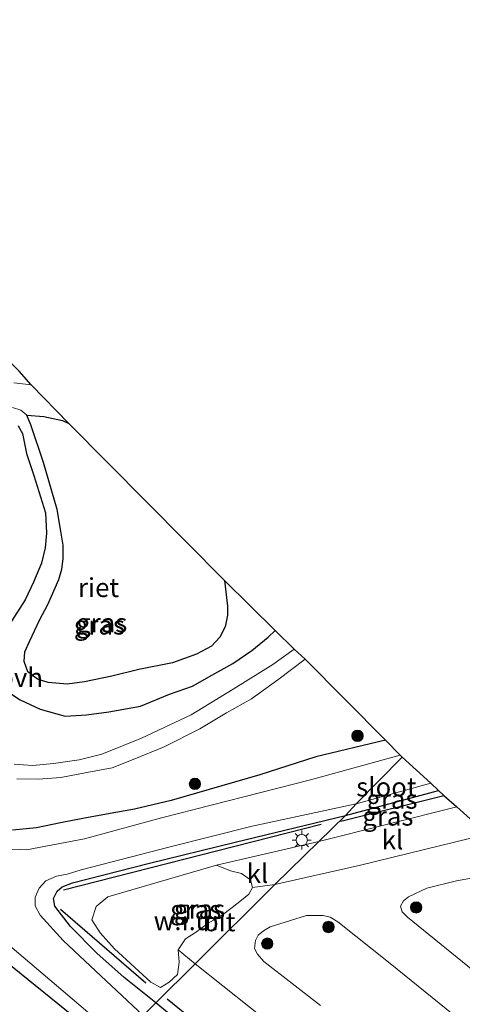
# Model space of a CAD drawing. Units: metres. Extents: x 119997 to 130006, y 481249 to 487503.
# Drawn here: x 121939 to 121997, y 482783 to 482913 of the extents above; entities that cross this region are included whole.
import ezdxf
from ezdxf.enums import TextEntityAlignment as Align

# ---------------------------------------------------------------- set-up
doc = ezdxf.new("R2010")
doc.units = ezdxf.units.M
doc.layers.get('0').update_dxf_attribs({"lineweight": 25})
for name, color, linetype in [('B-ME-GR-BOMENRIJ-L-B1', 10, 'Continuous'), ('B-ME-GW-INSTEEKWATERGANG-L-B1', 10, 'Continuous'), ('B-ME-IE-RIET-GV-B6', 10, 'Continuous'), ('B-ME-KG-KADASTRAAL-OPNAMEDTMGRENS-L-B1', 10, 'Continuous')]:
    doc.layers.add(name, color=color, linetype=linetype)
for name, color, linetype, lineweight in [('B-ME-GR-BOOM-S-B1', 93, 'Continuous', 18), ('B-ME-IE-GRASLAND-GV-B6', 93, 'Continuous', 18), ('B-ME-IE-GRONDWERKLIJN-GROND_NIETINGERICHT-GV-B6', 253, 'Continuous', 18), ('B-ME-IE-HULPGEOMETRIE-L-B1', 53, 'Continuous', 18), ('B-ME-IE-MEUBILAIR_WEGMEUBILAIR-LICHTMAST-S-B1', 8, 'Continuous', 18), ('B-ME-OG-WATER-GV-B6', 153, 'Continuous', 18), ('B-ME-VH-VERH_SOORT-BITUMEN-GV-B6', 8, 'IE-TERREINAFSCHEIDING-NATUURLIJK-HOUTWAL', 18), ('B-ME-VH-VERH_SOORT-KLINKERS-GV-B6', 8, 'IE-TERREINAFSCHEIDING-NATUURLIJK-HOUTWAL', 18), ('B-ME-VH-VERH_SOORT-ONVERHARD-GV-B6', 8, 'Continuous', 18)]:
    doc.layers.add(name, color=color, linetype=linetype, lineweight=lineweight)
doc.styles.add('NLCS-ISO', font='NLCS-ISO.TTF')
doc.linetypes.add('IE-TERREINAFSCHEIDING-NATUURLIJK-HOUTWAL', pattern='A,7,-1.5,[67,NLCS.SHX,S=0.75,R=45,X=0,Y=0],-1.5,7,-1.5,[70,NLCS.SHX,S=0.75,R=0,X=0,Y=0],-1.5', length=20)

# ---------------------------------------------------------------- blocks, each defined once
blk = doc.blocks.new('boom')
h = blk.add_hatch(color=256)
edge = h.paths.add_edge_path()
edge.add_arc((0, 0), 0.75, 0, 360)
blk.add_circle((0, 0), 0.75)
blk = doc.blocks.new('lantaarnpaal')
for p, q in [((-0.75, 0), (-1.25, 0)), ((-0.88, 0.88), (-0.53, 0.53)), ((0, 0.75), (0, 1.25)), ((0.53, 0.53), (0.88, 0.88)), ((0.75, 0), (1.25, 0)), ((-0.53, -0.53), (-0.88, -0.88)), ((0, -0.75), (0, -1.25)), ((0.53, -0.53), (0.88, -0.88))]:
    blk.add_line(p, q)
blk.add_circle((0, 0), 0.75)

msp = doc.modelspace()

# ---------------------------------------------------------------- linework, layer by layer
at = {"layer": 'B-ME-GR-BOMENRIJ-L-B1'}
for p, q in [((121981.167, 482807.151, -1.578), (121994.808, 482810.537, -1.578)), ((121978.582, 482806.726, -1.498), (121944.512, 482798.057, -1.343)), ((121955.369, 482785.744, -1.395), (121944.082, 482795.467, -1.444))]:
    msp.add_line(p, q, dxfattribs=at)
msp.add_polyline3d([(121958.183, 482783.674, -1.483), (121974.468, 482770.469, -1.332), (121994.207, 482754.284, -1.164), (122009.909, 482741.663, -1.272), (122025.668, 482728.747, -1.417), (122033.858, 482722.576, -1.417)], dxfattribs=at)
at = {"layer": 'B-ME-GW-INSTEEKWATERGANG-L-B1'}
msp.add_line((121981.782, 482807.921, -1.572), (121994.084, 482811.204, -1.654), dxfattribs=at)
for points in [[(121938.477, 482859.419, -2.133), (121939.056, 482858.426, -2.152), (121939.584, 482855.751, -2.098), (121940.559, 482852.849, -2.015), (121942.127, 482847.935, -2.017), (121942.251, 482845.21, -1.98), (121942.083, 482843.298, -1.938), (121941.568, 482841.25, -1.916), (121940.531, 482838.751, -1.852), (121939.416, 482836.4, -1.865), (121937.306, 482833.099, -1.843)], [(121937.102, 482824.295, -1.855), (121938.78, 482823.206, -1.86), (121941.383, 482821.952, -1.892), (121944.712, 482821.043, -1.847), (121947.529, 482821.219, -1.847), (121950.5, 482821.619, -1.764), (121954.659, 482822.366, -1.577), (121958.512, 482823.943, -1.547), (121961.55, 482825.026, -1.537), (121964.095, 482826.441, -1.562), (121966.874, 482828.005, -1.552), (121969.417, 482829.739, -1.508), (121971.58, 482831.493, -1.461), (121972.481, 482832.385, -1.39)], [(121987.102, 482817.863, -1.459), (121977.861, 482815.656, -1.459), (121970.451, 482813.268, -1.747), (121958.734, 482809.883, -1.71), (121953.902, 482808.746, -1.707), (121950.174, 482808.099, -1.71), (121947.069, 482807.536, -1.71), (121944.094, 482806.962, -1.71), (121940.918, 482806.273, -1.71), (121937.752, 482805.977, -1.71)], [(121956.69, 482783.136, -1.488), (121952.516, 482786.51, -1.505), (121948.921, 482789.701, -1.562), (121945.431, 482793.262, -1.555), (121943.342, 482795.923, -1.555), (121943.187, 482796.957, -1.555), (121943.644, 482797.911, -1.555), (121944.327, 482798.498, -1.555), (121945.664, 482798.992, -1.555), (121955.683, 482801.583, -1.651), (121967.176, 482804.396, -1.619), (121981.782, 482807.921, -1.572)], [(121935.863, 482789.389, -1.451), (121950.683, 482777.452, -1.665)], [(122061.44, 482755.912, -1.775), (122054.243, 482741.502, -1.778), (122048.368, 482728.791, -1.636), (122042.349, 482716.919, -1.456), (122041.816, 482716.248, -1.456), (122041.06, 482716.041, -1.456), (122040.344, 482716.321, -1.456), (122039.47, 482717.023, -1.456), (122035.317, 482720.115, -1.522), (122033.282, 482721.63, -1.506), (122022.769, 482729.457, -1.477), (122011.628, 482738.079, -1.48), (121996.335, 482750.004, -1.414), (121981.625, 482762.397, -1.388), (121964.692, 482776.528, -1.451), (121956.69, 482783.136, -1.488)]]:
    msp.add_polyline3d(points, dxfattribs=at)
at = {"layer": 'B-ME-IE-GRASLAND-GV-B6'}
for points in [[(121938.628, 482866.649, -1.899), (121940.209, 482864.83, -2.394), (121937.917, 482865.111, -2.394)], [(121937.731, 482861.86, -2.433), (121938.862, 482861.482, -2.433), (121939.638, 482860.844, -2.433), (121940.18, 482859.549, -2.433), (121941.83, 482854.586, -2.433), (121943.669, 482848.367, -2.433), (121944.149, 482845.507, -2.433), (121944.444, 482843.63, -2.433), (121944.431, 482841.852, -2.433), (121944.249, 482840.475, -2.433), (121943.854, 482839.119, -2.433), (121942.399, 482835.799, -2.433), (121941.357, 482833.801, -2.433), (121939.974, 482830.91, -2.433), (121939.398, 482829.562, -2.433), (121939.273, 482828.252, -2.433), (121939.756, 482826.895, -2.433), (121941.073, 482825.912, -2.433), (121942.465, 482825.472, -2.433), (121944.961, 482825.283, -2.433), (121947.29, 482825.565, -2.433), (121950.879, 482826.35, -2.433), (121954.475, 482827.21, -2.433), (121958.9, 482828.09, -2.433), (121962.103, 482829.229, -2.396), (121964.047, 482830.279, -2.386), (121965.158, 482831.465, -2.389), (121965.87, 482832.86, -2.389), (121966.17, 482834.408, -2.389), (121966.168, 482835.592, -2.389), (121965.773, 482838.965, -2.389), (121972.481, 482832.385, -1.39), (121971.58, 482831.493, -1.461), (121969.417, 482829.739, -1.508), (121966.874, 482828.005, -1.552), (121964.095, 482826.441, -1.562), (121961.55, 482825.026, -1.537), (121958.512, 482823.943, -1.547), (121954.659, 482822.366, -1.577), (121950.5, 482821.619, -1.764), (121947.529, 482821.219, -1.847), (121944.712, 482821.043, -1.847), (121941.383, 482821.952, -1.892), (121938.78, 482823.206, -1.86), (121937.102, 482824.295, -1.855)], [(121938.477, 482859.419, -2.133), (121939.056, 482858.426, -2.152), (121939.584, 482855.751, -2.098), (121940.559, 482852.849, -2.015), (121942.127, 482847.935, -2.017), (121942.251, 482845.21, -1.98), (121942.083, 482843.298, -1.938), (121941.568, 482841.25, -1.916), (121940.531, 482838.751, -1.852), (121939.416, 482836.4, -1.865), (121937.306, 482833.099, -1.843)], [(121937.306, 482833.099, -1.843), (121939.416, 482836.4, -1.865), (121940.531, 482838.751, -1.852), (121941.568, 482841.25, -1.916), (121942.083, 482843.298, -1.938), (121942.251, 482845.21, -1.98), (121942.127, 482847.935, -2.017), (121940.559, 482852.849, -2.015), (121939.584, 482855.751, -2.098), (121939.056, 482858.426, -2.152), (121938.477, 482859.419, -2.133)], [(121937.102, 482824.295, -1.855), (121938.78, 482823.206, -1.86), (121941.383, 482821.952, -1.892), (121944.712, 482821.043, -1.847), (121947.529, 482821.219, -1.847), (121950.5, 482821.619, -1.764), (121954.659, 482822.366, -1.577), (121958.512, 482823.943, -1.547), (121961.55, 482825.026, -1.537), (121964.095, 482826.441, -1.562), (121966.874, 482828.005, -1.552), (121969.417, 482829.739, -1.508), (121971.58, 482831.493, -1.461), (121972.481, 482832.385, -1.39), (121974.996, 482829.907, -1.279), (121972.165, 482827.877, -1.274), (121966.93, 482824.62, -1.444), (121961.374, 482821.201, -1.471), (121954.795, 482818.143, -1.523), (121949.54, 482816.034, -1.535), (121946.555, 482815.279, -1.572), (121943.165, 482814.777, -1.621), (121940.434, 482814.502, -1.629), (121937.948, 482814.711, -1.626)], [(121938.299, 482812.75, -1.653), (121941.176, 482812.716, -1.636), (121944.157, 482812.957, -1.614), (121947.559, 482813.581, -1.567), (121950.921, 482814.197, -1.565), (121953.721, 482815.334, -1.56), (121957.812, 482817.002, -1.555), (121962.522, 482819.379, -1.488), (121966.055, 482821.462, -1.446), (121969.373, 482823.322, -1.449), (121972.833, 482825.843, -1.323), (121976.447, 482828.561, -1.247), (121987.102, 482817.863, -1.459)], [(121987.102, 482817.863, -1.459), (121977.861, 482815.656, -1.459), (121970.451, 482813.268, -1.747), (121958.734, 482809.883, -1.71), (121953.902, 482808.746, -1.707), (121950.174, 482808.099, -1.71), (121947.069, 482807.536, -1.71), (121944.094, 482806.962, -1.71), (121940.918, 482806.273, -1.71), (121937.752, 482805.977, -1.71)], [(121937.752, 482805.977, -1.71), (121940.918, 482806.273, -1.71), (121944.094, 482806.962, -1.71), (121947.069, 482807.536, -1.71), (121950.174, 482808.099, -1.71), (121953.902, 482808.746, -1.707), (121958.734, 482809.883, -1.71), (121970.451, 482813.268, -1.747), (121977.861, 482815.656, -1.459), (121987.102, 482817.863, -1.459), (121989.008, 482815.905, -2.544)], [(121989.008, 482815.905, -2.544), (121977.177, 482812.62, -2.411), (121957.461, 482807.592, -2.352), (121947.277, 482804.811, -2.433), (121939.614, 482803.391, -2.433), (121935.675, 482803.538, -2.433)], [(121994.084, 482811.204, -1.654), (121994.808, 482810.537, -1.578), (121996.532, 482809.07, -1.44), (121978.258, 482804.459, -1.361), (121981.782, 482807.921, -1.572), (121994.084, 482811.204, -1.654)], [(121994.084, 482811.204, -1.654), (121981.782, 482807.921, -1.572), (121983.217, 482809.462, -2.461), (121993.074, 482812.201, -2.471), (121994.084, 482811.204, -1.654)], [(121955.039, 482781.459, -2.416), (121947.321, 482788.711, -2.416), (121944.439, 482791.404, -2.416), (121941.402, 482794.741, -2.416), (121940.748, 482795.986, -2.416), (121940.744, 482797.134, -2.416), (121941.251, 482798.305, -2.416), (121942.142, 482799.294, -2.416), (121943.553, 482799.894, -2.416), (121944.971, 482800.137, -2.416), (121946.82, 482800.719, -2.416), (121958.616, 482803.783, -2.416), (121969.467, 482806.499, -2.416), (121983.217, 482809.462, -2.461), (121981.782, 482807.921, -1.572), (121967.176, 482804.396, -1.619), (121955.683, 482801.583, -1.651), (121945.664, 482798.992, -1.555), (121944.327, 482798.498, -1.555), (121943.644, 482797.911, -1.555), (121943.187, 482796.957, -1.555), (121943.342, 482795.923, -1.555), (121945.431, 482793.262, -1.555), (121948.921, 482789.701, -1.562), (121952.516, 482786.51, -1.505), (121956.69, 482783.136, -1.488), (121955.039, 482781.459, -2.416)], [(121956.69, 482783.136, -1.488), (121952.516, 482786.51, -1.505), (121948.921, 482789.701, -1.562), (121945.431, 482793.262, -1.555), (121943.342, 482795.923, -1.555), (121943.187, 482796.957, -1.555), (121943.644, 482797.911, -1.555), (121944.327, 482798.498, -1.555), (121945.664, 482798.992, -1.555), (121955.683, 482801.583, -1.651), (121967.176, 482804.396, -1.619), (121981.782, 482807.921, -1.572), (121978.258, 482804.459, -1.361), (121964.734, 482801.342, -1.351), (121950.366, 482797.165, -1.311), (121948.795, 482795.888, -1.311), (121948.242, 482794.12, -1.311), (121949.361, 482792.395, -1.422), (121951.235, 482790.273, -1.422), (121956.05, 482785.899, -1.422), (121957.325, 482785.174, -1.422), (121958.483, 482785.868, -1.422), (121959.561, 482786.908, -1.422), (121959.779, 482788.528, -1.422), (121959.654, 482790.165, -1.579), (121961.92, 482788.325, -1.58), (121956.69, 482783.136, -1.488)], [(121933.827, 482793.668, -2.391), (121943.556, 482785.457, -2.391), (121951.551, 482778.638, -2.39)], [(121935.863, 482789.389, -1.451), (121950.683, 482777.452, -1.665)], [(121950.683, 482777.452, -1.665), (121935.863, 482789.389, -1.451)], [(121955.039, 482781.459, -2.416), (121956.69, 482783.136, -1.488), (121964.692, 482776.528, -1.451)]]:
    msp.add_polyline3d(points, dxfattribs=at)
at = {"layer": 'B-ME-IE-GRONDWERKLIJN-GROND_NIETINGERICHT-GV-B6'}
for points in [[(121964.734, 482801.342, -1.351), (121966.567, 482800.614, -1.437), (121968.05, 482800.235, -1.523), (121969.227, 482799.388, -1.523), (121969.488, 482798.381, -1.523), (121969.016, 482797.505, -1.523), (121968.038, 482796.742, -1.523), (121966.812, 482795.742, -1.53), (121965.326, 482794.659, -1.565), (121963.638, 482793.701, -1.579), (121961.959, 482792.437, -1.579), (121960.614, 482791.59, -1.579), (121959.654, 482790.165, -1.579), (121959.779, 482788.528, -1.422), (121959.561, 482786.908, -1.422), (121958.483, 482785.868, -1.422), (121957.325, 482785.174, -1.422), (121956.05, 482785.899, -1.422), (121951.235, 482790.273, -1.422), (121949.361, 482792.395, -1.422), (121948.242, 482794.12, -1.311), (121948.795, 482795.888, -1.311), (121950.366, 482797.165, -1.311), (121964.734, 482801.342, -1.351)], [(121997.955, 482788.01, -1.44), (121990.007, 482794.497, -1.425), (121989.284, 482795.193, -1.427), (121989.066, 482795.909, -1.427), (121989.484, 482796.652, -1.427), (121990.136, 482797.173, -1.438), (121992.546, 482798.306, -1.496), (121996.492, 482799.289, -1.496), (121999.153, 482799.769, -1.527), (121999.859, 482799.56, -1.533), (122000.52, 482799.203, -1.533), (122001.209, 482798.579, -1.527), (122011.551, 482789.652, -1.53), (122032.002, 482773.062, -1.599)], [(121978.468, 482782.786, -1.44), (121970.991, 482788.618, -1.477), (121970.142, 482789.572, -1.467), (121969.775, 482790.339, -1.467), (121969.881, 482791.377, -1.467), (121970.261, 482792.076, -1.467), (121970.959, 482792.671, -1.467), (121971.809, 482793.188, -1.467), (121973.098, 482793.577, -1.467), (121976.627, 482794.688, -1.443), (121978.843, 482794.699, -1.425), (121979.759, 482794.474, -1.422), (121980.799, 482793.839, -1.433), (121987.698, 482788.347, -1.422)], [(121956.69, 482783.136, -1.488), (121961.92, 482788.325, -1.58), (121983.885, 482770.861, -1.538), (122003.775, 482754.944, -1.538), (122028.924, 482734.208, -1.659), (122033.626, 482730.517, -1.707), (122035.214, 482729.52, -1.707), (122036.645, 482728.958, -1.707), (122037.664, 482728.68, -1.707), (122038.875, 482726.117, -1.707), (122038.9, 482724.42, -1.63), (122038.35, 482723.218, -1.564), (122037.213, 482721.503, -1.522), (122036.176, 482720.48, -1.522), (122035.317, 482720.115, -1.522), (122033.282, 482721.63, -1.506), (122022.769, 482729.457, -1.477), (122011.628, 482738.079, -1.48), (121996.335, 482750.004, -1.414), (121981.625, 482762.397, -1.388), (121964.692, 482776.528, -1.451), (121956.69, 482783.136, -1.488)], [(121987.698, 482788.347, -1.422), (122006.91, 482772.78, -1.448)]]:
    msp.add_polyline3d(points, dxfattribs=at)
at = {"layer": 'B-ME-IE-HULPGEOMETRIE-L-B1'}
msp.add_polyline3d([(121989.306, 482815.635, -2.463), (121983.217, 482809.462, -2.461), (121981.782, 482807.921, -1.572), (121978.258, 482804.459, -1.361), (121972.451, 482798.789, -1.514), (121961.92, 482788.325, -1.58), (121956.69, 482783.136, -1.488), (121955.039, 482781.459, -2.416)], dxfattribs=at)
at = {"layer": 'B-ME-IE-RIET-GV-B6'}
msp.add_polyline3d([(121965.773, 482838.965, -2.389), (121966.168, 482835.592, -2.389), (121966.17, 482834.408, -2.389), (121965.87, 482832.86, -2.389), (121965.158, 482831.465, -2.389), (121964.047, 482830.279, -2.386), (121962.103, 482829.229, -2.396), (121958.9, 482828.09, -2.433), (121954.475, 482827.21, -2.433), (121950.879, 482826.35, -2.433), (121947.29, 482825.565, -2.433), (121944.961, 482825.283, -2.433), (121942.465, 482825.472, -2.433), (121941.073, 482825.912, -2.433), (121939.756, 482826.895, -2.433), (121939.273, 482828.252, -2.433), (121939.398, 482829.562, -2.433), (121939.974, 482830.91, -2.433), (121941.357, 482833.801, -2.433), (121942.399, 482835.799, -2.433), (121943.854, 482839.119, -2.433), (121944.249, 482840.475, -2.433), (121944.431, 482841.852, -2.433), (121944.444, 482843.63, -2.433), (121944.149, 482845.507, -2.433), (121943.669, 482848.367, -2.433), (121941.83, 482854.586, -2.433), (121940.18, 482859.549, -2.433), (121939.638, 482860.844, -2.433), (121941.874, 482860.673, -2.433), (121944.372, 482860.123, -2.416), (121945.181, 482859.724, -2.416), (121965.773, 482838.965, -2.389)], dxfattribs=at)
at = {"layer": 'B-ME-KG-KADASTRAAL-OPNAMEDTMGRENS-L-B1'}
for points in [[(121989.306, 482815.635, -2.463), (121989.008, 482815.905, -2.544), (121987.102, 482817.863, -1.459), (121976.447, 482828.561, -1.247), (121974.996, 482829.907, -1.279), (121972.481, 482832.385, -1.39), (121965.773, 482838.965, -2.389), (121945.181, 482859.724, -2.416), (121940.209, 482864.83, -2.394), (121938.628, 482866.649, -1.899), (121932.545, 482872.821, -1.267), (121924.752, 482880.874, -0.202), (121920.053, 482885.774, -0.118), (121913.957, 482892.439, -0.111), (121909.944, 482896.117, 0.081), (121908.592, 482897.394, -0.352), (121909.417, 482909.743, -0.352), (121898.104, 482919.039, -0.352), (121883.314, 482931.112, -0.352), (121870.598, 482941.566, -0.352), (121857.486, 482952.345, -0.352), (121844.828, 482958.094, -0.352), (121824.364, 482967.381, -0.352)], [(121989.306, 482815.635, -2.463), (121993.074, 482812.201, -2.471), (121994.084, 482811.204, -1.654), (121994.808, 482810.537, -1.578), (121996.532, 482809.07, -1.44), (122000.53, 482805.465, -1.596), (122019.067, 482790.152, -1.593), (122039.464, 482773.619, -1.622), (122058.986, 482757.467, -1.744), (122060.99, 482756.203, -1.857), (122061.44, 482755.912, -1.775), (122062.546, 482755.245, -2.416), (122067.025, 482752.564, -2.445), (122067.735, 482752.097, -1.839), (122070.011, 482751.199, -1.817), (122072.798, 482750.101, -1.833), (122077.024, 482748.49, -1.759), (122110.646, 482734.943, -1.781), (122159.661, 482715.166, -1.781), (122179.157, 482707.679, -1.978)]]:
    msp.add_polyline3d(points, dxfattribs=at)
at = {"layer": 'B-ME-OG-WATER-GV-B6'}
for points in [[(121940.209, 482864.83, -2.394), (121945.181, 482859.724, -2.416), (121944.372, 482860.123, -2.416), (121941.874, 482860.673, -2.433), (121939.638, 482860.844, -2.433), (121938.862, 482861.482, -2.433), (121937.731, 482861.86, -2.433)], [(121937.917, 482865.111, -2.394), (121940.209, 482864.83, -2.394)], [(121935.675, 482803.538, -2.433), (121939.614, 482803.391, -2.433), (121947.277, 482804.811, -2.433), (121957.461, 482807.592, -2.352), (121977.177, 482812.62, -2.411), (121989.008, 482815.905, -2.544), (121989.306, 482815.635, -2.463), (121983.217, 482809.462, -2.461), (121969.467, 482806.499, -2.416), (121958.616, 482803.783, -2.416), (121946.82, 482800.719, -2.416), (121944.971, 482800.137, -2.416), (121943.553, 482799.894, -2.416), (121942.142, 482799.294, -2.416), (121941.251, 482798.305, -2.416), (121940.744, 482797.134, -2.416), (121940.748, 482795.986, -2.416), (121941.402, 482794.741, -2.416), (121944.439, 482791.404, -2.416), (121947.321, 482788.711, -2.416), (121955.039, 482781.459, -2.416)], [(121983.217, 482809.462, -2.461), (121989.306, 482815.635, -2.463), (121993.074, 482812.201, -2.471), (121983.217, 482809.462, -2.461)], [(121951.551, 482778.638, -2.39), (121943.556, 482785.457, -2.391), (121933.827, 482793.668, -2.391)]]:
    msp.add_polyline3d(points, dxfattribs=at)
at = {"layer": 'B-ME-VH-VERH_SOORT-BITUMEN-GV-B6'}
for points in [[(122000.53, 482805.465, -1.596), (122019.067, 482790.152, -1.593), (122039.464, 482773.619, -1.622), (122058.986, 482757.467, -1.744), (122054.328, 482748.265, -1.854), (122047.603, 482734.858, -1.725), (122046.63, 482733.072, -1.691), (122045.457, 482731.514, -1.678), (122044.446, 482730.558, -1.68), (122043.464, 482729.908, -1.672), (122042.248, 482729.301, -1.675), (122040.803, 482728.899, -1.699), (122039.31, 482728.67, -1.707), (122037.664, 482728.68, -1.707), (122036.645, 482728.958, -1.707), (122035.214, 482729.52, -1.707), (122033.626, 482730.517, -1.707), (122028.924, 482734.208, -1.659), (122003.775, 482754.944, -1.538), (121983.885, 482770.861, -1.538), (121961.92, 482788.325, -1.58), (121972.451, 482798.789, -1.514), (121983.795, 482801.341, -1.475), (122000.53, 482805.465, -1.596)], [(122032.002, 482773.062, -1.599), (122011.551, 482789.652, -1.53), (122001.209, 482798.579, -1.527), (122000.52, 482799.203, -1.533), (121999.859, 482799.56, -1.533), (121999.153, 482799.769, -1.527), (121996.492, 482799.289, -1.496), (121992.546, 482798.306, -1.496), (121990.136, 482797.173, -1.438), (121989.484, 482796.652, -1.427), (121989.066, 482795.909, -1.427), (121989.284, 482795.193, -1.427)], [(121961.92, 482788.325, -1.58), (121959.654, 482790.165, -1.579), (121960.614, 482791.59, -1.579), (121961.959, 482792.437, -1.579), (121963.638, 482793.701, -1.579), (121965.326, 482794.659, -1.565), (121966.812, 482795.742, -1.53), (121968.038, 482796.742, -1.523), (121969.016, 482797.505, -1.523), (121969.488, 482798.381, -1.523), (121972.451, 482798.789, -1.514), (121961.92, 482788.325, -1.58)], [(121979.759, 482794.474, -1.422), (121978.843, 482794.699, -1.425), (121976.627, 482794.688, -1.443), (121973.098, 482793.577, -1.467), (121971.809, 482793.188, -1.467), (121970.959, 482792.671, -1.467), (121970.261, 482792.076, -1.467), (121969.881, 482791.377, -1.467), (121969.775, 482790.339, -1.467), (121970.142, 482789.572, -1.467), (121970.991, 482788.618, -1.477), (121978.468, 482782.786, -1.44)], [(122006.91, 482772.78, -1.448), (121987.698, 482788.347, -1.422), (121980.799, 482793.839, -1.433), (121979.759, 482794.474, -1.422)], [(121989.284, 482795.193, -1.427), (121990.007, 482794.497, -1.425), (121997.955, 482788.01, -1.44), (122017.187, 482772.381, -1.467)]]:
    msp.add_polyline3d(points, dxfattribs=at)
at = {"layer": 'B-ME-VH-VERH_SOORT-KLINKERS-GV-B6'}
for points in [[(121996.532, 482809.07, -1.44), (122000.53, 482805.465, -1.596), (121983.795, 482801.341, -1.475), (121972.451, 482798.789, -1.514), (121978.258, 482804.459, -1.361), (121996.532, 482809.07, -1.44)], [(121972.451, 482798.789, -1.514), (121969.488, 482798.381, -1.523), (121969.227, 482799.388, -1.523), (121968.05, 482800.235, -1.523), (121966.567, 482800.614, -1.437), (121964.734, 482801.342, -1.351), (121978.258, 482804.459, -1.361), (121972.451, 482798.789, -1.514)]]:
    msp.add_polyline3d(points, dxfattribs=at)
at = {"layer": 'B-ME-VH-VERH_SOORT-ONVERHARD-GV-B6'}
msp.add_polyline3d([(121937.948, 482814.711, -1.626), (121940.434, 482814.502, -1.629), (121943.165, 482814.777, -1.621), (121946.555, 482815.279, -1.572), (121949.54, 482816.034, -1.535), (121954.795, 482818.143, -1.523), (121961.374, 482821.201, -1.471), (121966.93, 482824.62, -1.444), (121972.165, 482827.877, -1.274), (121974.996, 482829.907, -1.279), (121976.447, 482828.561, -1.247), (121972.833, 482825.843, -1.323), (121969.373, 482823.322, -1.449), (121966.055, 482821.462, -1.446), (121962.522, 482819.379, -1.488), (121957.812, 482817.002, -1.555), (121953.721, 482815.334, -1.56), (121950.921, 482814.197, -1.565), (121947.559, 482813.581, -1.567), (121944.157, 482812.957, -1.614), (121941.176, 482812.716, -1.636), (121938.299, 482812.75, -1.653)], dxfattribs=at)

# ---------------------------------------------------------------- block references
at = {"layer": 'B-ME-GR-BOOM-S-B1', "rotation": 90}
for p in [(121983.382, 482818.441, -1.319), (121961.882, 482812.093, -1.501), (121991.139, 482795.768, -1.177), (121979.546, 482793.175, -1.103), (121971.448, 482790.982, -1.043)]:
    msp.add_blockref('boom', p, dxfattribs=at)
at = {"layer": 'B-ME-IE-MEUBILAIR_WEGMEUBILAIR-LICHTMAST-S-B1', "rotation": 90}
msp.add_blockref('lantaarnpaal', (121975.998, 482804.66, -1.357), dxfattribs=at)

# ---------------------------------------------------------------- texts
at = {"layer": 'B-ME-IE-GRASLAND-GV-B6', "ltscale": 0.2, "style": 'NLCS-ISO'}
for p in [(121949.2435, 482833.082), (121949.5495, 482833.377), (121987.933, 482810.061), (121987.395, 482807.8315), (121961.9805, 482795.4605), (121962.4845, 482795.5285)]:
    msp.add_text('gras', height=2.5, dxfattribs=at).set_placement(p, align=Align.MIDDLE_CENTER)
at = {"layer": 'B-ME-IE-GRONDWERKLIJN-GROND_NIETINGERICHT-GV-B6', "ltscale": 0.2, "style": 'NLCS-ISO'}
msp.add_text('w.i.u.', height=2.5, dxfattribs=at).set_placement((121960.7106, 482794.0025), align=Align.MIDDLE_CENTER)
at = {"layer": 'B-ME-IE-RIET-GV-B6', "ltscale": 0.2, "style": 'NLCS-ISO'}
msp.add_text('riet', height=2.5, dxfattribs=at).set_placement((121949.1252, 482838.0398), align=Align.MIDDLE_CENTER)
at = {"layer": 'B-ME-OG-WATER-GV-B6', "ltscale": 0.2, "style": 'NLCS-ISO'}
msp.add_text('sloot', height=2.5, dxfattribs=at).set_placement((121987.2035, 482811.69), align=Align.MIDDLE_CENTER)
at = {"layer": 'B-ME-VH-VERH_SOORT-BITUMEN-GV-B6', "ltscale": 0.2, "style": 'NLCS-ISO'}
msp.add_text('bit', height=2.5, dxfattribs=at).set_placement((121965.0697, 482793.8634), align=Align.MIDDLE_CENTER)
at = {"layer": 'B-ME-VH-VERH_SOORT-KLINKERS-GV-B6', "ltscale": 0.2, "style": 'NLCS-ISO'}
for p in [(121988.0163, 482804.699), (121970.1532, 482800.2496)]:
    msp.add_text('kl', height=2.5, dxfattribs=at).set_placement(p, align=Align.MIDDLE_CENTER)
at = {"layer": 'B-ME-VH-VERH_SOORT-ONVERHARD-GV-B6', "ltscale": 0.2, "style": 'NLCS-ISO'}
msp.add_text('ovh', height=2.5, dxfattribs=at).set_placement((121938.8218, 482826.1664), align=Align.MIDDLE_CENTER)

doc.saveas('drawing.dxf')
